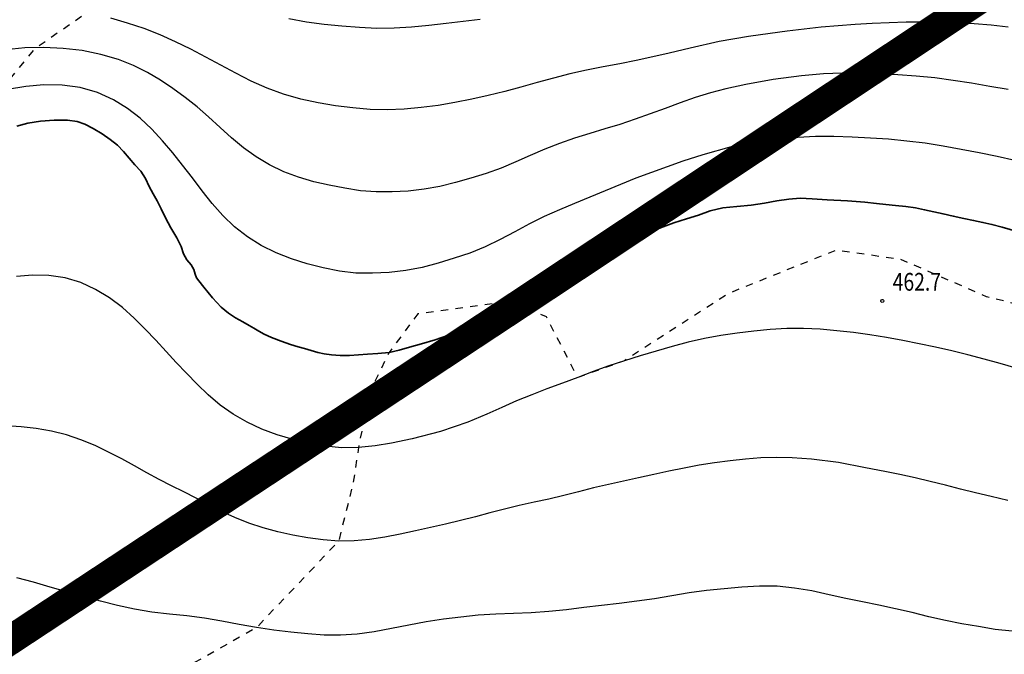
# Model space of a CAD drawing. Units: millimetres. Extents: x 1518419 to 1520897, y 5074140 to 5076507.
# Drawn here: x 1519675 to 1519809, y 5075784 to 5075869 of the extents above; entities that cross this region are included whole.
import ezdxf

# ---------------------------------------------------------------- set-up
doc = ezdxf.new("R2010")
doc.units = ezdxf.units.MM
doc.linetypes.add('2012', pattern=[1.25, 0.4, -0.25, 0.05, -0.25, 0.05, -0.25])
doc.linetypes.add('L112', pattern=[2, 1, -1])
for name, color, linetype in [('##_confini_comunali_CO_rettificati', 7, '2012'), ('A_CDL_secondarie', 250, 'Continuous'), ('A_LIM_BOSCO', 250, 'L112'), ('A_PQTerra', 250, 'Continuous')]:
    doc.layers.add(name, color=color, linetype=linetype)
doc.layers.add('A_CDL_principali', color=250, linetype='Continuous', lineweight=35)
doc.styles.add('Style01', font='Romans', dxfattribs={"height": 0.2})

# ---------------------------------------------------------------- blocks, each defined once
blk = doc.blocks.new('6A100000')
for p, q in [((-0.1, 0.019), (-0.068, 0.075)), ((-0.095, -0.036), (-0.1, 0.019)), ((-0.068, 0.075), (-0.02, 0.097)), ((-0.02, 0.097), (0.036, 0.093)), ((0.036, 0.093), (0.08, 0.06)), ((0.08, 0.06), (0.099, 0.003)), ((0.099, 0.003), (0.085, -0.049)), ((-0.06, -0.08), (-0.095, -0.036)), ((-0.002, -0.099), (-0.06, -0.08)), ((0.048, -0.085), (-0.002, -0.099)), ((0.085, -0.049), (0.048, -0.085))]:
    blk.add_line(p, q)

msp = doc.modelspace()

# ---------------------------------------------------------------- linework, layer by layer
at = {"layer": '##_confini_comunali_CO_rettificati', "ltscale": 20, "const_width": 4, "flags": 128}
msp.add_lwpolyline([(1520074.54, 5076134.08), (1520127.33, 5076149.36), (1520216.48, 5076173.6), (1520359.05, 5076207.62), (1520396.54, 5076213.54), (1520491.24, 5076228.46), (1520518.87, 5076236.35), (1520553.9, 5076243.75), (1520648.62, 5076267.91), (1520693.51, 5076209.23), (1520730.79, 5076147.36), (1520742.14, 5076122.22), (1520759.41, 5076067.98), (1520770.26, 5076046.28), (1520780.62, 5076019.65), (1520795.91, 5075995.49), (1520808.74, 5075978.73), (1520818.22, 5075967.48), (1520834.5, 5075951.7), (1520848.31, 5075941.34), (1520857.94, 5075922.3), (1520859.1, 5075893.5), (1520859.25, 5075856.77), (1520856.7, 5075822.51), (1520850.29, 5075806.24), (1520841.41, 5075790.95), (1520813.26, 5075752.06), (1520800.43, 5075731.36), (1520797.96, 5075725.44), (1520796.97, 5075717.55), (1520793.52, 5075704.24), (1520791.05, 5075692.4), (1520772.31, 5075661.34), (1520759.97, 5075640.14), (1520751.59, 5075628.79), (1520734.81, 5075614.5), (1520718.53, 5075595.76), (1520710.64, 5075586.88), (1520687.34, 5075551.59), (1520675.01, 5075529.4), (1520658.23, 5075503.27), (1520638.99, 5075489.95), (1520611.37, 5075473.19), (1520608.16, 5075471.02), (1520585.96, 5075472.5), (1520517.39, 5075426.64), (1520445.64, 5075374.11), (1520365.72, 5075313.46), (1520316.39, 5075277.96), (1520304.05, 5075290.29), (1520257.37, 5075289.19), (1520221.85, 5075256.65), (1520213.96, 5075241.86), (1520206.07, 5075240.38), (1520131.42, 5075165.62), (1520134.38, 5075099.55), (1520135.37, 5075072.92), (1520141.29, 5075038.9), (1520143.76, 5075022.25), (1520144.75, 5074995.13), (1520145.73, 5074948.78), (1520142.28, 5074884.19), (1520122.96, 5074847.43), (1520095.34, 5074804.04), (1520045.01, 5074728.59), (1520032.68, 5074710.35), (1520011.79, 5074696.25), (1519999.45, 5074685.9), (1519977.75, 5074660.75), (1519954.56, 5074629.19), (1519852.83, 5074584.14), (1519806.46, 5074530.88), (1519772.57, 5074521.86), (1519755.79, 5074515.45), (1519736.55, 5074512), (1519720.92, 5074512.76), (1519698.57, 5074515.94), (1519684.46, 5074521.82), (1519668.97, 5074528.76), (1519659.6, 5074528.76), (1519648.74, 5074538.62), (1519644.82, 5074540.81), (1519631.48, 5074547.01), (1519618.65, 5074549.96), (1519609.36, 5074549.48), (1519606.39, 5074551.1), (1519495.76, 5074507.23), (1519490.98, 5074480.99), (1519440.38, 5074480.04), (1519412.56, 5074485.38), (1519393.44, 5074490.41), (1519389.79, 5074447.73), (1519398.68, 5074424.47), (1519402.07, 5074422.95), (1519424.53, 5074420.84), (1519421.52, 5074378.06), (1519441.29, 5074371.87), (1519435.91, 5074358.35), (1519415.77, 5074361.15), (1519413.81, 5074357.76), (1519404.02, 5074357.15), (1519397.67, 5074318.73), (1519392.88, 5074263.57), (1519357.16, 5074260.84), (1519335.24, 5074262.93), (1519324.47, 5074244.9), (1519347.51, 5074212.79), (1519334.14, 5074188.42), (1519331.41, 5074181.61), (1519289.49, 5074207.79), (1519235.52, 5074241.48), (1519211.48, 5074256.23), (1519198.3, 5074264.07), (1519180.62, 5074274.41), (1519163.4, 5074285.1), (1519155.35, 5074292.57), (1519121.04, 5074280.48), (1519114.08, 5074303.06), (1519121.99, 5074338.54), (1519095.09, 5074345.46), (1519106.6, 5074365.95), (1519106.32, 5074373.81), (1519098.74, 5074392.9), (1519086.38, 5074393.74), (1519073.75, 5074410.3), (1519028.25, 5074374.65), (1518974.9, 5074369.88), (1518976.58, 5074387.84), (1519003.54, 5074397.67), (1519002.7, 5074408.9), (1518983.04, 5074411.42), (1518981.08, 5074423.49), (1518952.82, 5074420.82), (1518935.41, 5074423.63), (1518921.37, 5074430.08), (1518882.9, 5074451.7), (1518853.41, 5074463.76), (1518825.05, 5074434.01), (1518808.2, 5074409.31), (1518805.11, 5074414.64), (1518789.67, 5074389.94), (1518784.61, 5074395.56), (1518779.56, 5074403.14), (1518779.84, 5074415.21), (1518783.21, 5074432.61), (1518782.37, 5074451.7), (1518778.44, 5074464.05), (1518771.98, 5074474.43), (1518760.75, 5074477.8), (1518771.42, 5074507.83), (1518763.55, 5074529.45), (1518751.76, 5074552.46), (1518743.34, 5074564.25), (1518729.01, 5074572.39), (1518716.1, 5074581.66), (1518692.37, 5074600.92), (1518684.79, 5074606.82), (1518666.82, 5074615.8), (1518649.13, 5074623.66), (1518636.21, 5074623.66), (1518629.75, 5074618.89), (1518623.86, 5074606.25), (1518619.36, 5074597.55), (1518610.1, 5074591.1), (1518553.09, 5074563.87), (1518528.38, 5074552.92), (1518506.76, 5074560.5), (1518500.3, 5074564.43), (1518465.31, 5074584.39), (1518449.58, 5074593.66), (1518442.28, 5074607.69), (1518442.28, 5074616.67), (1518421.5, 5074632.67), (1518423.75, 5074644.46), (1518425.15, 5074658.21), (1518432.45, 5074675.06), (1518444.53, 5074692.74), (1518462.22, 5074709.58), (1518479.35, 5074722.77), (1518498.16, 5074737.37), (1518511.36, 5074747.2), (1518532.98, 5074759.83), (1518551.51, 5074764.6), (1518598.28, 5074782.48), (1518631.7, 5074795.95), (1518655.29, 5074806.33), (1518662.87, 5074808.86), (1518668.76, 5074829.35), (1518674.38, 5074891.1), (1518681.96, 5074893.63), (1518698.5, 5074890), (1518703.52, 5074914.05), (1518665.4, 5074923.95), (1518633.66, 5074930.68), (1518624.68, 5074933.77), (1518599.97, 5074953.42), (1518603.03, 5074958.4), (1518609.77, 5074961.76), (1518610.33, 5074968.78), (1518618.19, 5074979.17), (1518618.47, 5074986.18), (1518631.27, 5075000), (1518642.91, 5075012.57), (1518672.95, 5075034.75), (1518684.75, 5075047.94), (1518684.46, 5075052.43), (1518686.15, 5075057.48), (1518678.85, 5075067.87), (1518672.39, 5075084.99), (1518662.28, 5075117.55), (1518649.36, 5075152.92), (1518649.12, 5075159.3), (1518649.12, 5075176.99), (1518652.49, 5075190.18), (1518664.85, 5075203.93), (1518696.58, 5075241.27), (1518762.29, 5075314.25), (1518778.72, 5075332.28), (1518819.75, 5075370.77), (1518821.28, 5075371.61), (1518859.65, 5075412.8), (1518897.64, 5075455.2), (1518928.72, 5075467.53), (1519089.76, 5075530.28), (1519118.37, 5075541.62), (1519152.41, 5075550.01), (1519220.32, 5075576.83), (1519260.78, 5075579.79), (1519292.35, 5075595.07), (1519540.84, 5075714.57), (1519551.69, 5075714.57), (1519575.37, 5075761.9), (1519627.51, 5075756.65), (1519640.83, 5075763.55), (1519743.93, 5075831.6), (1519868.61, 5075914.29), (1519931.27, 5075959.16), (1519946.56, 5075969.52), (1520014.15, 5076006.99), (1520074.54, 5076134.08)], close=True, dxfattribs=at)
at = {"layer": 'A_CDL_principali', "linetype": 'Continuous', "flags": 128}
msp.add_lwpolyline([(1519810.45, 5075840.78), (1519808.29, 5075841.42), (1519806.89, 5075841.78), (1519805.67, 5075842.05), (1519804.42, 5075842.32), (1519803.09, 5075842.59), (1519801.67, 5075842.9), (1519800.29, 5075843.2), (1519799.03, 5075843.49), (1519797.79, 5075843.76), (1519796.54, 5075844), (1519795.24, 5075844.19), (1519793.87, 5075844.33), (1519792.53, 5075844.46), (1519791.29, 5075844.62), (1519789.7, 5075844.79), (1519787.38, 5075844.96), (1519784.61, 5075845.09), (1519782.58, 5075845.24), (1519780.98, 5075845.33), (1519779.41, 5075845.21), (1519777.82, 5075844.96), (1519776.13, 5075844.67), (1519774.33, 5075844.4), (1519772.41, 5075844.22), (1519770.5, 5075844.02), (1519768.8, 5075843.61), (1519767.23, 5075843.05), (1519765.6, 5075842.52), (1519763.89, 5075841.97), (1519762.06, 5075841.3), (1519760.21, 5075840.57), (1519758.55, 5075839.99), (1519757.15, 5075839.53), (1519756.18, 5075839.11), (1519755.46, 5075838.68), (1519754.35, 5075838.12), (1519752.87, 5075837.43), (1519751.43, 5075836.7), (1519749.98, 5075835.9), (1519748.09, 5075834.96), (1519745.85, 5075833.88), (1519743.99, 5075832.85), (1519742.63, 5075831.93), (1519741.71, 5075831.33), (1519741.16, 5075831.02), (1519740.47, 5075830.56), (1519739.53, 5075829.87), (1519738.41, 5075829.12), (1519737.11, 5075828.38), (1519735.49, 5075827.62), (1519733.53, 5075826.83), (1519731.57, 5075826.15), (1519729.73, 5075825.62), (1519728.11, 5075825.16), (1519726.74, 5075824.75), (1519725.36, 5075824.45), (1519723.85, 5075824.3), (1519722.43, 5075824.2), (1519721.2, 5075824.12), (1519720, 5075824.06), (1519718.73, 5075824.05), (1519717.56, 5075824.11), (1519716.6, 5075824.26), (1519715.73, 5075824.46), (1519714.83, 5075824.71), (1519713.93, 5075824.98), (1519713.04, 5075825.22), (1519712.02, 5075825.53), (1519710.75, 5075825.96), (1519709.46, 5075826.46), (1519708.48, 5075826.91), (1519707.72, 5075827.33), (1519707.08, 5075827.72), (1519706.43, 5075828.12), (1519705.57, 5075828.58), (1519704.57, 5075829.12), (1519703.62, 5075829.75), (1519702.65, 5075830.58), (1519701.48, 5075831.85), (1519700.31, 5075833.29), (1519699.61, 5075834.14), (1519699.31, 5075834.55), (1519699.13, 5075835.05), (1519698.96, 5075835.66), (1519698.57, 5075836.3), (1519698, 5075836.97), (1519697.57, 5075837.79), (1519697.24, 5075838.77), (1519696.65, 5075839.96), (1519695.82, 5075841.32), (1519695.1, 5075842.65), (1519694.52, 5075843.9), (1519693.97, 5075844.99), (1519693.43, 5075845.93), (1519692.92, 5075846.93), (1519692.42, 5075848), (1519691.78, 5075848.98), (1519690.99, 5075849.84), (1519690.2, 5075850.72), (1519689.46, 5075851.64), (1519688.61, 5075852.5), (1519687.63, 5075853.28), (1519686.53, 5075854.02), (1519685.33, 5075854.74), (1519684.19, 5075855.32), (1519683.17, 5075855.7), (1519681.86, 5075855.89), (1519680.05, 5075855.9), (1519678.19, 5075855.75), (1519676.52, 5075855.48), (1519674.99, 5075855.09)], dxfattribs=at)
at = {"layer": 'A_CDL_secondarie', "linetype": 'Continuous', "flags": 128}
for points in [[(1519809.1, 5075868.49), (1519806.81, 5075868.72), (1519804.51, 5075868.92), (1519802.21, 5075869.07), (1519799.91, 5075869.14), (1519797.61, 5075869.16), (1519795.3, 5075869.13), (1519793, 5075869.06), (1519790.7, 5075868.95), (1519788.4, 5075868.82), (1519786.09, 5075868.66), (1519783.78, 5075868.47), (1519781.48, 5075868.22), (1519779.18, 5075867.94), (1519776.88, 5075867.63), (1519773.99, 5075867.19), (1519769.99, 5075866.52), (1519766.07, 5075865.62), (1519763.26, 5075864.96), (1519761.03, 5075864.45), (1519758.8, 5075863.97), (1519756.55, 5075863.52), (1519754.3, 5075863.09), (1519752.05, 5075862.65), (1519749.82, 5075862.14), (1519747.6, 5075861.57), (1519745.4, 5075860.96), (1519743.2, 5075860.34), (1519741, 5075859.75), (1519738.77, 5075859.21), (1519736.53, 5075858.72), (1519734.27, 5075858.28), (1519731.99, 5075857.89), (1519729.7, 5075857.58), (1519727.4, 5075857.38), (1519725.08, 5075857.28), (1519722.78, 5075857.34), (1519720.47, 5075857.54), (1519718.12, 5075857.83), (1519715.75, 5075858.21), (1519713.4, 5075858.72), (1519711.09, 5075859.38), (1519708.86, 5075860.2), (1519706.71, 5075861.18), (1519704.62, 5075862.23), (1519702.59, 5075863.34), (1519700.58, 5075864.43), (1519698.55, 5075865.49), (1519696.49, 5075866.48), (1519694.38, 5075867.42), (1519692.22, 5075868.27), (1519690, 5075869.03), (1519687.73, 5075869.67)], [(1519711.82, 5075869.65), (1519714.19, 5075869.19), (1519716.58, 5075868.86), (1519718.98, 5075868.64), (1519721.35, 5075868.46), (1519723.69, 5075868.34), (1519726.04, 5075868.37), (1519728.38, 5075868.51), (1519730.72, 5075868.72), (1519733.06, 5075868.99), (1519735.38, 5075869.27), (1519737.7, 5075869.56)], [(1519809.09, 5075860.02), (1519806.62, 5075860.45), (1519804.14, 5075860.88), (1519801.66, 5075861.26), (1519799.17, 5075861.59), (1519796.67, 5075861.84), (1519794.16, 5075862.02), (1519791.65, 5075862.16), (1519789.14, 5075862.25), (1519786.63, 5075862.26), (1519784.13, 5075862.17), (1519781.16, 5075861.9), (1519777.32, 5075861.4), (1519773.59, 5075860.7), (1519770.92, 5075860.13), (1519768.83, 5075859.58), (1519766.76, 5075858.94), (1519764.72, 5075858.23), (1519762.69, 5075857.48), (1519760.66, 5075856.72), (1519758.63, 5075856), (1519756.59, 5075855.31), (1519754.54, 5075854.69), (1519752.49, 5075854.09), (1519750.44, 5075853.44), (1519748.42, 5075852.74), (1519746.42, 5075851.96), (1519744.44, 5075851.12), (1519742.48, 5075850.25), (1519740.5, 5075849.4), (1519738.47, 5075848.66), (1519736.4, 5075848.04), (1519734.32, 5075847.45), (1519732.22, 5075846.92), (1519730.1, 5075846.53), (1519727.95, 5075846.29), (1519725.79, 5075846.17), (1519723.63, 5075846.17), (1519721.48, 5075846.34), (1519719.36, 5075846.67), (1519717.25, 5075847.07), (1519715.17, 5075847.55), (1519713.12, 5075848.15), (1519711.12, 5075848.9), (1519709.2, 5075849.83), (1519707.38, 5075850.92), (1519705.67, 5075852.16), (1519704.05, 5075853.51), (1519702.49, 5075854.91), (1519700.95, 5075856.32), (1519699.39, 5075857.68), (1519697.77, 5075858.95), (1519696.12, 5075860.15), (1519694.43, 5075861.3), (1519692.67, 5075862.35), (1519690.81, 5075863.27), (1519688.74, 5075864.08), (1519686.37, 5075864.79), (1519683.85, 5075865.32), (1519681.28, 5075865.6), (1519678.68, 5075865.7), (1519676.09, 5075865.65), (1519673.51, 5075865.41)], [(1519810.01, 5075850.43), (1519807.59, 5075850.96), (1519805.17, 5075851.45), (1519802.73, 5075851.93), (1519800.29, 5075852.37), (1519797.85, 5075852.75), (1519795.39, 5075853.06), (1519792.92, 5075853.3), (1519790.45, 5075853.47), (1519787.97, 5075853.6), (1519785.5, 5075853.67), (1519783.03, 5075853.66), (1519780.63, 5075853.54), (1519778.34, 5075853.28), (1519775.52, 5075852.86), (1519771.61, 5075852.29), (1519767.81, 5075851.21), (1519765.09, 5075850.34), (1519762.97, 5075849.59), (1519760.85, 5075848.82), (1519758.74, 5075848.02), (1519756.66, 5075847.17), (1519754.59, 5075846.3), (1519752.52, 5075845.46), (1519750.45, 5075844.61), (1519748.39, 5075843.75), (1519746.34, 5075842.84), (1519744.34, 5075841.84), (1519742.37, 5075840.78), (1519740.39, 5075839.74), (1519738.37, 5075838.75), (1519736.29, 5075837.9), (1519734.16, 5075837.19), (1519732, 5075836.53), (1519729.82, 5075835.96), (1519727.61, 5075835.55), (1519725.37, 5075835.29), (1519723.12, 5075835.17), (1519720.88, 5075835.2), (1519718.65, 5075835.44), (1519716.45, 5075835.9), (1519714.29, 5075836.46), (1519712.16, 5075837.13), (1519710.09, 5075837.95), (1519708.07, 5075838.91), (1519706.19, 5075840.08), (1519704.46, 5075841.45), (1519702.87, 5075842.97), (1519701.42, 5075844.61), (1519700.06, 5075846.32), (1519698.75, 5075848.06), (1519697.44, 5075849.79), (1519696.1, 5075851.46), (1519694.71, 5075853.09), (1519693.27, 5075854.67), (1519691.71, 5075856.14), (1519690, 5075857.46), (1519688.08, 5075858.63), (1519685.9, 5075859.62), (1519683.57, 5075860.32), (1519681.14, 5075860.64), (1519678.67, 5075860.67), (1519676.21, 5075860.46), (1519673.77, 5075860.04)], [(1519810.17, 5075822.32), (1519808, 5075822.94), (1519805.83, 5075823.55), (1519803.65, 5075824.14), (1519801.46, 5075824.67), (1519799.25, 5075825.15), (1519797.04, 5075825.62), (1519794.83, 5075826.08), (1519792.62, 5075826.49), (1519790.39, 5075826.83), (1519788.16, 5075827.14), (1519785.91, 5075827.39), (1519783.67, 5075827.58), (1519781.42, 5075827.69), (1519779.17, 5075827.69), (1519776.92, 5075827.56), (1519774.68, 5075827.35), (1519772.44, 5075827.07), (1519770.21, 5075826.74), (1519768, 5075826.33), (1519765.8, 5075825.84), (1519763.63, 5075825.25), (1519761.47, 5075824.63), (1519759.32, 5075823.99), (1519757.18, 5075823.32), (1519755.06, 5075822.62), (1519752.96, 5075821.87), (1519750.88, 5075821.07), (1519748.8, 5075820.28), (1519746.71, 5075819.52), (1519744.65, 5075818.73), (1519742.61, 5075817.89), (1519740.6, 5075817.01), (1519738.6, 5075816.09), (1519736.01, 5075815.04), (1519732.31, 5075813.75), (1519728.48, 5075812.78), (1519725.7, 5075812.17), (1519723.47, 5075811.82), (1519721.23, 5075811.6), (1519718.99, 5075811.56), (1519716.77, 5075811.76), (1519714.56, 5075812.16), (1519712.38, 5075812.67), (1519710.24, 5075813.31), (1519708.16, 5075814.09), (1519706.15, 5075815.01), (1519704.26, 5075816.1), (1519702.49, 5075817.34), (1519700.88, 5075818.7), (1519699.39, 5075820.17), (1519697.96, 5075821.63), (1519696.57, 5075823.11), (1519695.19, 5075824.6), (1519693.79, 5075826.11), (1519692.37, 5075827.62), (1519690.9, 5075829.11), (1519689.29, 5075830.52), (1519687.55, 5075831.83), (1519685.67, 5075832.98), (1519683.66, 5075833.93), (1519681.55, 5075834.56), (1519679.35, 5075834.85), (1519677.14, 5075834.91), (1519674.95, 5075834.75)], [(1519809.04, 5075804.42), (1519806.78, 5075804.94), (1519804.68, 5075805.45), (1519802.64, 5075805.97), (1519800.61, 5075806.5), (1519798.56, 5075807.01), (1519796.51, 5075807.47), (1519794.46, 5075807.92), (1519792.39, 5075808.34), (1519789.78, 5075808.86), (1519786.16, 5075809.55), (1519782.5, 5075809.99), (1519779.86, 5075810.21), (1519777.76, 5075810.25), (1519775.66, 5075810.17), (1519773.57, 5075810), (1519771.48, 5075809.79), (1519769.39, 5075809.53), (1519767.31, 5075809.2), (1519765.25, 5075808.81), (1519763.2, 5075808.38), (1519761.15, 5075807.93), (1519759.11, 5075807.48), (1519757.07, 5075807.04), (1519755.03, 5075806.58), (1519753.01, 5075806.11), (1519751, 5075805.6), (1519748.99, 5075805.08), (1519746.98, 5075804.6), (1519744.96, 5075804.17), (1519742.96, 5075803.72), (1519740.98, 5075803.24), (1519739, 5075802.74), (1519737.03, 5075802.2), (1519735.03, 5075801.69), (1519733, 5075801.21), (1519730.96, 5075800.75), (1519728.91, 5075800.3), (1519726.85, 5075799.87), (1519724.79, 5075799.46), (1519722.71, 5075799.15), (1519720.62, 5075798.96), (1519718.54, 5075798.93), (1519716.46, 5075799.08), (1519714.39, 5075799.35), (1519712.34, 5075799.71), (1519710.31, 5075800.17), (1519708.31, 5075800.71), (1519706.37, 5075801.36), (1519704.49, 5075802.11), (1519702.69, 5075802.93), (1519700.96, 5075803.84), (1519699.27, 5075804.73), (1519697.59, 5075805.57), (1519695.93, 5075806.4), (1519694.27, 5075807.27), (1519692.6, 5075808.18), (1519690.93, 5075809.11), (1519689.21, 5075810.05), (1519687.43, 5075810.97), (1519685.59, 5075811.85), (1519683.68, 5075812.64), (1519681.71, 5075813.32), (1519679.69, 5075813.82), (1519677.64, 5075814.17), (1519675.6, 5075814.4), (1519673.56, 5075814.5)], [(1519809.64, 5075786.72), (1519807.33, 5075786.97), (1519805.06, 5075787.35), (1519802.82, 5075787.75), (1519800.6, 5075788.18), (1519798.37, 5075788.69), (1519796.12, 5075789.25), (1519793.87, 5075789.77), (1519791.61, 5075790.26), (1519789.37, 5075790.72), (1519787.14, 5075791.17), (1519784.86, 5075791.67), (1519782.55, 5075792.18), (1519780.2, 5075792.57), (1519777.83, 5075792.81), (1519775.45, 5075792.84), (1519773.06, 5075792.68), (1519770.68, 5075792.48), (1519768.29, 5075792.25), (1519765.93, 5075791.93), (1519763.59, 5075791.52), (1519761.24, 5075791.13), (1519758.87, 5075790.78), (1519756.49, 5075790.47), (1519754.1, 5075790.22), (1519751.72, 5075789.94), (1519749.35, 5075789.63), (1519746.97, 5075789.38), (1519744.57, 5075789.23), (1519742.18, 5075789.12), (1519739.79, 5075789.03), (1519737.42, 5075788.88), (1519735.06, 5075788.64), (1519732.71, 5075788.34), (1519730.36, 5075787.98), (1519728.01, 5075787.57), (1519725.67, 5075787.09), (1519723.35, 5075786.66), (1519721.05, 5075786.34), (1519718.79, 5075786.18), (1519716.57, 5075786.21), (1519714.35, 5075786.36), (1519712.07, 5075786.58), (1519709.76, 5075786.86), (1519707.43, 5075787.21), (1519705.09, 5075787.63), (1519702.75, 5075788.08), (1519700.4, 5075788.51), (1519698.02, 5075788.79), (1519695.64, 5075789.02), (1519693.27, 5075789.32), (1519690.92, 5075789.71), (1519688.61, 5075790.21), (1519686.33, 5075790.8), (1519684.04, 5075791.42), (1519681.77, 5075792.07), (1519679.5, 5075792.71), (1519677.26, 5075793.35), (1519674.99, 5075793.97)]]:
    msp.add_lwpolyline(points, dxfattribs=at)
at = {"layer": 'A_LIM_BOSCO', "linetype": 'L112', "flags": 128}
msp.add_lwpolyline([(1519530.73, 5075155.01), (1519523.85, 5075149.23), (1519519.34, 5075149.21), (1519514.43, 5075147.39), (1519504.04, 5075142.28), (1519473.85, 5075133.11), (1519432.59, 5075123.68), (1519416.28, 5075120.51), (1519406.52, 5075119.22), (1519395.74, 5075117.93), (1519369.56, 5075116.65), (1519358.86, 5075119.54), (1519355.08, 5075121.35), (1519350.82, 5075123.53), (1519349.56, 5075125.19), (1519346.18, 5075127.88), (1519341.64, 5075130.15), (1519322.9, 5075126.19), (1519303.41, 5075121.37), (1519289.36, 5075118.79), (1519271.08, 5075117.05), (1519261.83, 5075118.87), (1519259.09, 5075120.92), (1519246.92, 5075121.63), (1519241.1, 5075124), (1519223.69, 5075123.82), (1519202.83, 5075119.42), (1519194.14, 5075115.59), (1519187.75, 5075112.92), (1519185.98, 5075112.15), (1519178.73, 5075110.3), (1519171.31, 5075109.39), (1519166.89, 5075110.61), (1519162.35, 5075112.55), (1519156.63, 5075114.92), (1519154.54, 5075116.98), (1519151.11, 5075119.26), (1519150.91, 5075121.23), (1519148.06, 5075123.21), (1519146.65, 5075126.8), (1519145.42, 5075128.06), (1519143.43, 5075129.89), (1519139.41, 5075133.79), (1519137.99, 5075137.29), (1519136.44, 5075140.03), (1519135.54, 5075141.95), (1519133.44, 5075142.68), (1519132.91, 5075144.66), (1519131.49, 5075147.15), (1519130.47, 5075149.93), (1519129.84, 5075152.47), (1519127.35, 5075154.02), (1519126.74, 5075155.5), (1519123.26, 5075164), (1519121.5, 5075169.13), (1519119.69, 5075171.57), (1519117.87, 5075175.66), (1519114.65, 5075184.39), (1519111.71, 5075195.07), (1519107.6, 5075206.73), (1519102.13, 5075228.11), (1519103.43, 5075232.74), (1519108.36, 5075241.39), (1519106.55, 5075251.77), (1519104.78, 5075262.43), (1519101.51, 5075266.84), (1519089.05, 5075269.61), (1519086.11, 5075270.64), (1519074.7, 5075266.54), (1519064.08, 5075258.74), (1519061.58, 5075250.67), (1519061.07, 5075241.7), (1519064.24, 5075232.9), (1519067.47, 5075228.31), (1519072, 5075224.57), (1519093.58, 5075202.81), (1519099.95, 5075192.56), (1519102.39, 5075175.45), (1519102.64, 5075166.52), (1519102.51, 5075163.78), (1519101.05, 5075157.25), (1519098.12, 5075151.7), (1519097.64, 5075149.03), (1519083.78, 5075136.67), (1519076.2, 5075131.63), (1519067.37, 5075126.59), (1519060.76, 5075123.94), (1519055.08, 5075121.36), (1519047.61, 5075118.88), (1519043.84, 5075117.57), (1519009.86, 5075108.4), (1518987.35, 5075102.81), (1518966.82, 5075099.37), (1518946.86, 5075096.18), (1518932.72, 5075095.42), (1518924.53, 5075095.67), (1518899.18, 5075101.13), (1518878.33, 5075127.43), (1518868.28, 5075146.29), (1518844.49, 5075161.74), (1518835.04, 5075163.62), (1518835.32, 5075165.33), (1518841.89, 5075168.48), (1518857.24, 5075166.03), (1518867.02, 5075166.83), (1518874.22, 5075170.36), (1518876.79, 5075171.38), (1518882.94, 5075173.75), (1518894.13, 5075178.91), (1518903.24, 5075182.8), (1518911.12, 5075185.99), (1518915.95, 5075189.58), (1518927.15, 5075201.32), (1518940.67, 5075217.67), (1518952.25, 5075226.03), (1518972.61, 5075255.75), (1518974.17, 5075257.71), (1518976.84, 5075265.67), (1518976.33, 5075267.43), (1518972.91, 5075267.56), (1518969.29, 5075265.12), (1518966.15, 5075261.18), (1518963.37, 5075257.96), (1518942.66, 5075226.74), (1518929.65, 5075212.35), (1518917.88, 5075200.72), (1518910.42, 5075193.32), (1518902.27, 5075188.07), (1518892.69, 5075184.34), (1518881.03, 5075179.87), (1518871.74, 5075176.58), (1518869.64, 5075175.49), (1518860.46, 5075173.07), (1518852.23, 5075171.48), (1518842.37, 5075173.32), (1518836.1, 5075174.37), (1518833.33, 5075175.57), (1518823.91, 5075178.17), (1518811.89, 5075179.66), (1518805.57, 5075185.21), (1518798.2, 5075193.31), (1518794.38, 5075196.03), (1518787.91, 5075198.27), (1518781.43, 5075199.06), (1518769.93, 5075201.17), (1518758.37, 5075202.46), (1518754.06, 5075202.74), (1518746.53, 5075203.82), (1518742.86, 5075205.03), (1518737.91, 5075205.51), (1518731.21, 5075207.1), (1518724.96, 5075208.74), (1518719.54, 5075209.21), (1518711.45, 5075209.08), (1518706.91, 5075209.01), (1518700.34, 5075207.29), (1518696.04, 5075205.74), (1518689.1, 5075203.64), (1518683.26, 5075202.26), (1518695.55, 5075219.96), (1518709.58, 5075234.57), (1518719.47, 5075245.61), (1518737.92, 5075267.88), (1518756.14, 5075284.91), (1518767.54, 5075297.33), (1518781.63, 5075312.15), (1518793.54, 5075324.19), (1518815.48, 5075348.54), (1518817.93, 5075355.88), (1518824.37, 5075364.61), (1518830.76, 5075369.79), (1518833.39, 5075372.26), (1518840.35, 5075378.18), (1518848.72, 5075381.74), (1518857.37, 5075389.2), (1518866.88, 5075393.91), (1518876.12, 5075397), (1518886.32, 5075400.92), (1518893.67, 5075405.13), (1518909.23, 5075411.71), (1518938.54, 5075424.55), (1518954.68, 5075429.06), (1518966.41, 5075432.43), (1518979.3, 5075436.49), (1519001.57, 5075444.7), (1519012.97, 5075446.05), (1519029.9, 5075453.12), (1519043.98, 5075459.66), (1519060.55, 5075464.67), (1519081.68, 5075471.01), (1519103.12, 5075482.66), (1519116.26, 5075490.14), (1519129.31, 5075495.3), (1519137.14, 5075500.3), (1519154.18, 5075506.46), (1519174.61, 5075519.71), (1519184.75, 5075523.58), (1519210.76, 5075541.68), (1519218.99, 5075545.09), (1519237.96, 5075554.92), (1519247.22, 5075557.14), (1519261.32, 5075561.05), (1519286.61, 5075567.21), (1519297.47, 5075570.4), (1519315.46, 5075579.8), (1519329.37, 5075583.78), (1519342.29, 5075587.61), (1519350.18, 5075593.25), (1519358.57, 5075603.75), (1519372.97, 5075618.29), (1519383.24, 5075628.36), (1519393.1, 5075639.03), (1519400.42, 5075645.03), (1519409.21, 5075651.32), (1519420.52, 5075665.89), (1519425.66, 5075669.78), (1519438.36, 5075682.51), (1519442.81, 5075686.19), (1519449.76, 5075692.23), (1519466.13, 5075707.5), (1519472.55, 5075715.71), (1519480.47, 5075719.36), (1519489.05, 5075726.77), (1519496.14, 5075733.09), (1519510.65, 5075747.17), (1519523.57, 5075756.63), (1519535.18, 5075771.45), (1519546.36, 5075778.85), (1519565.93, 5075793.51), (1519577.01, 5075801.8), (1519587.51, 5075807.89), (1519590.32, 5075810.08), (1519607.74, 5075815.79), (1519613.18, 5075817.19), (1519625.38, 5075821.59), (1519640.22, 5075830.61), (1519662.75, 5075849.94), (1519672.67, 5075859.74), (1519677.58, 5075865.68), (1519684.31, 5075870.33), (1519689.12, 5075875.18), (1519702.42, 5075881.47), (1519703.98, 5075884.11), (1519709.21, 5075886.74), (1519717.96, 5075894.49), (1519727.94, 5075903.28), (1519741.16, 5075912.68), (1519751.51, 5075919.8), (1519763.72, 5075928.24), (1519766.82, 5075930.89), (1519776.48, 5075931.58), (1519789.83, 5075931.24), (1519811.11, 5075925.31), (1519824.89, 5075920.41), (1519845.62, 5075910.72), (1519862.06, 5075900.71), (1519871.16, 5075894.24), (1519879.32, 5075889.54), (1519888.8, 5075883.39), (1519896.21, 5075879.61), (1519916.71, 5075880.8), (1519931.89, 5075883.82), (1519942.6, 5075886.78), (1519949.86, 5075888.24), (1519961.93, 5075886.54), (1519970.88, 5075884.13), (1519983.67, 5075877.12), (1519989.22, 5075873.06), (1519994.79, 5075867.4), (1519993.79, 5075856.37), (1519979.82, 5075841.48), (1519978.89, 5075842.6), (1519974.33, 5075856.9), (1519965.89, 5075858.38), (1519956.58, 5075858.17), (1519944.96, 5075848.18), (1519937.07, 5075845.84), (1519923.79, 5075836.85), (1519913.71, 5075825.2), (1519905.21, 5075818.07), (1519901.9, 5075812.34), (1519897.22, 5075807.68), (1519895.22, 5075803.73), (1519882.42, 5075796.56), (1519872.15, 5075791.66), (1519866.14, 5075785.49), (1519856.43, 5075776.06), (1519841.15, 5075769.25), (1519838.53, 5075772.95), (1519837.77, 5075781.06), (1519839.78, 5075786.38), (1519844.27, 5075793.59), (1519850.48, 5075797.14), (1519855.66, 5075807), (1519855.66, 5075815.46), (1519855.74, 5075817.72), (1519846.95, 5075821.5), (1519825.97, 5075826.95), (1519806.18, 5075831.99), (1519794.59, 5075837.03), (1519785.8, 5075838.28), (1519771.22, 5075832.41), (1519757.18, 5075823.32), (1519750.88, 5075821.07), (1519746.64, 5075829.26), (1519741.71, 5075831.33), (1519729.25, 5075829.68), (1519725.36, 5075824.45), (1519722.66, 5075818.98), (1519721.23, 5075811.6), (1519720.46, 5075806.6), (1519718.54, 5075798.93), (1519707.43, 5075787.21), (1519688.04, 5075776.26), (1519678.11, 5075769.05), (1519665.89, 5075762.71), (1519653.78, 5075755.45), (1519642.33, 5075749.11), (1519631.91, 5075740.79), (1519623.36, 5075740.53), (1519592.17, 5075741.14), (1519575.79, 5075733.17), (1519560.68, 5075723.09), (1519551.79, 5075711.82), (1519542.7, 5075704.13), (1519538.12, 5075695.5), (1519536.95, 5075686.75), (1519537.32, 5075679.92), (1519553.57, 5075679.73), (1519577.99, 5075683.86), (1519604.96, 5075691.41), (1519632.2, 5075699.27), (1519642.55, 5075699.15), (1519664.59, 5075699.68), (1519682.69, 5075698.33), (1519701.94, 5075703.72), (1519705.92, 5075704.34), (1519714.23, 5075703.97), (1519725.9, 5075698.64), (1519734.7, 5075692.05), (1519748.49, 5075687.85), (1519760.48, 5075686.79), (1519763.45, 5075683.81), (1519741.84, 5075679.66), (1519736.68, 5075676.56), (1519734.85, 5075672.95), (1519733.18, 5075666.8), (1519735.05, 5075660.57), (1519736.69, 5075648.77), (1519735.65, 5075641.48), (1519734.21, 5075633.33), (1519730.56, 5075624.42), (1519728.65, 5075620.92), (1519723.93, 5075615.31), (1519720.26, 5075608.54), (1519724.93, 5075595.17), (1519729.91, 5075591.04), (1519735.65, 5075587.77), (1519739.09, 5075583.07), (1519746.62, 5075560.8), (1519747.82, 5075543.71), (1519748.36, 5075530.44), (1519746.08, 5075516.27), (1519730.97, 5075492.74), (1519714.8, 5075472.4), (1519697.99, 5075455.16), (1519656.31, 5075414.12), (1519644.08, 5075409.68), (1519640.65, 5075409.52), (1519634, 5075413.6), (1519629.74, 5075416.45), (1519625.25, 5075418.65), (1519622.35, 5075421.6), (1519619.66, 5075424.96), (1519618.12, 5075427.59), (1519615.24, 5075430.23), (1519613.19, 5075430.16), (1519611.44, 5075432.87), (1519610.68, 5075434), (1519608.43, 5075437.69), (1519606.95, 5075444.9), (1519603.67, 5075450.27), (1519599.25, 5075442.72), (1519599.18, 5075436.89), (1519601.36, 5075429.64), (1519603.31, 5075425.07), (1519604.07, 5075422.73), (1519606.25, 5075420.59), (1519608.08, 5075418.47), (1519610.34, 5075416.99), (1519612.95, 5075416.06), (1519617.68, 5075415.21), (1519622, 5075412.52), (1519626.13, 5075410.55), (1519630.62, 5075405.75), (1519635.13, 5075394.86), (1519639.1, 5075394.71), (1519641.99, 5075385.5), (1519643.35, 5075375.06), (1519643.62, 5075371.47), (1519643.39, 5075368.8), (1519633.76, 5075346.37), (1519624.19, 5075330.4), (1519607.24, 5075305.51), (1519591.37, 5075288.18), (1519577.98, 5075282.26), (1519573.46, 5075270.81), (1519571.05, 5075263.83), (1519570.75, 5075252.19), (1519571.27, 5075246.69), (1519572.21, 5075237.46), (1519568.54, 5075218.99), (1519559.98, 5075203.12), (1519549.88, 5075185.91), (1519546.02, 5075184.89), (1519543.69, 5075185.78), (1519541.96, 5075186.37), (1519540.1, 5075188.03), (1519538.5, 5075191.72), (1519535.19, 5075190.14), (1519534.12, 5075192.68), (1519532.01, 5075199.72), (1519528.91, 5075205.61), (1519527.51, 5075210.13), (1519524.03, 5075212.05), (1519522.35, 5075214.88), (1519520.73, 5075216.97), (1519521.39, 5075219.92), (1519519.64, 5075223.11), (1519518.82, 5075224.54), (1519520.75, 5075227.32), (1519519.43, 5075233.15), (1519518.46, 5075236.97), (1519517.34, 5075245.23), (1519515.13, 5075247.02), (1519514.39, 5075251.42), (1519514.64, 5075254.9), (1519514.37, 5075257.74), (1519513.89, 5075259.7), (1519513.71, 5075261.57), (1519513.74, 5075262.58), (1519513.59, 5075264.43), (1519513.13, 5075268.13), (1519513.57, 5075272.74), (1519513.26, 5075276.07), (1519512.9, 5075277.66), (1519510.93, 5075279.38), (1519510.06, 5075281.98), (1519510.94, 5075289.91), (1519513.38, 5075297.77), (1519509.39, 5075302.36), (1519507.08, 5075304.09), (1519504.95, 5075304.37), (1519499.5, 5075300.6), (1519492.55, 5075292.45), (1519485.72, 5075284.59), (1519478.21, 5075279.88), (1519471.35, 5075275.31), (1519460.34, 5075267.74), (1519451.89, 5075260.21), (1519451.02, 5075254.89), (1519451.29, 5075251.02), (1519452.57, 5075248.99), (1519458.21, 5075248.89), (1519461.21, 5075248.36), (1519465.82, 5075247.97), (1519472.05, 5075245.59), (1519473.67, 5075244.65), (1519475.93, 5075243.15), (1519476.32, 5075242.29), (1519478.07, 5075241.93), (1519479.54, 5075241.16), (1519480.98, 5075240.5), (1519481.99, 5075240.23), (1519483.87, 5075239.11), (1519486.14, 5075236.62), (1519489.9, 5075234.3), (1519492.89, 5075232.01), (1519498.06, 5075226.73), (1519499.34, 5075225.15), (1519501.51, 5075223.3), (1519503.93, 5075217.91), (1519504.56, 5075215.58), (1519506.41, 5075213.3), (1519507.41, 5075211.69), (1519509.12, 5075210.38), (1519511.68, 5075206.49), (1519512.91, 5075205.47), (1519513.95, 5075203.55), (1519514.9, 5075201.26), (1519517.18, 5075197.97), (1519520.49, 5075193.73), (1519522.56, 5075188.01), (1519525.67, 5075182.55), (1519527.53, 5075180.45), (1519528.39, 5075177.42), (1519528.93, 5075175.29), (1519529.72, 5075171.99), (1519530.47, 5075169.16), (1519531.26, 5075165.6), (1519532.62, 5075163.57)], close=True, dxfattribs=at)

# ---------------------------------------------------------------- block references
at = {"layer": 'A_PQTerra', "linetype": 'Continuous', "xscale": 2, "yscale": 2, "zscale": 2}
msp.add_blockref('6A100000', (1519792.07, 5075831.41), dxfattribs=at)

# ---------------------------------------------------------------- texts
at = {"layer": 'A_PQTerra', "linetype": 'Continuous', "style": 'Style01', "width": 0.8}
msp.add_text('462.7', height=2.4, dxfattribs=at).set_placement((1519793.47, 5075832.81))

doc.saveas('drawing.dxf')
